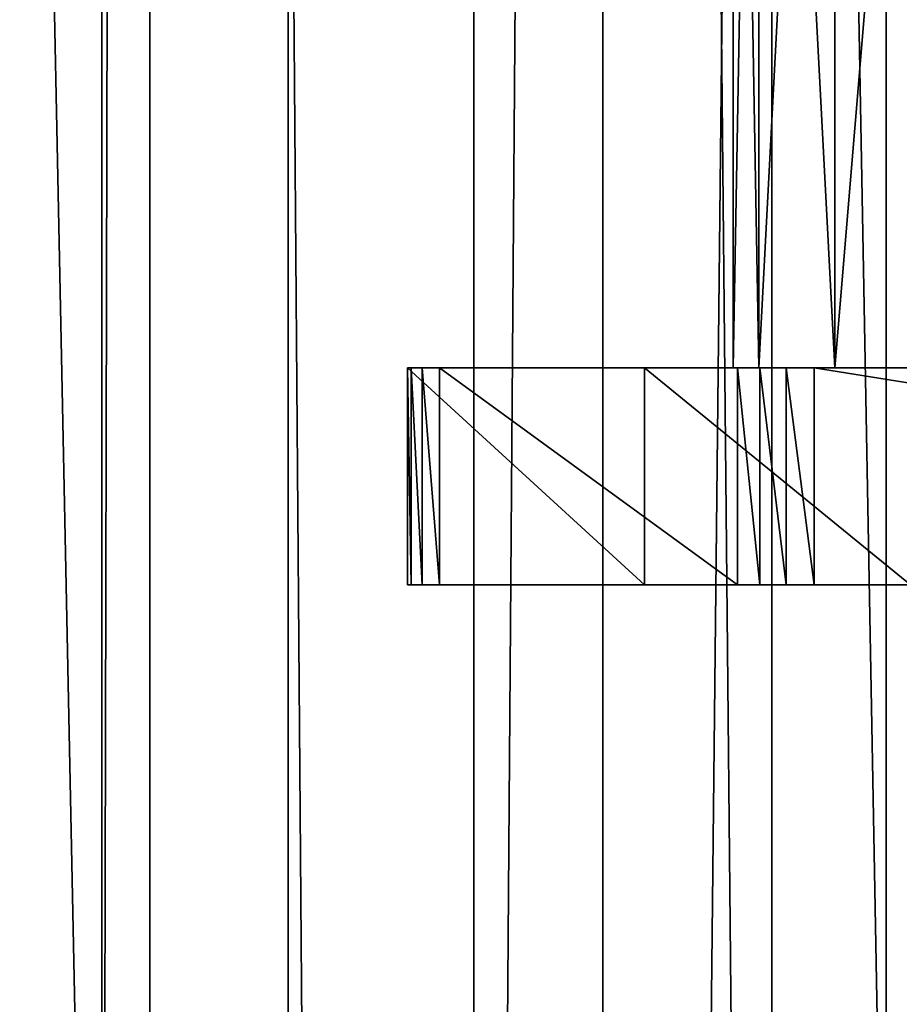
# Model space of a CAD drawing. Units: inches. Extents: x -1.58 to 1.58, y -2.53 to 2.53.
# Drawn here: x -0.04 to -0.02, y 0.33 to 0.36 of the extents above; entities that cross this region are included whole.
import ezdxf

# ---------------------------------------------------------------- set-up
doc = ezdxf.new("R2010")
doc.units = ezdxf.units.IN
doc.header["$MEASUREMENT"] = 0
doc.layers.get('0').update_dxf_attribs({"true_color": 0x5890e1})

msp = doc.modelspace()

# ---------------------------------------------------------------- linework, layer by layer
at = {"color": 221, "true_color": 0xe5a6d7}
for points in [[(-0.03845, 0.294232, 2.191504), (-0.03845, 0.686539, 2.191504), (-0.037129, 0.882693, 2.191705)], [(-0.03845, 0.294232, 2.191504), (-0.037129, 0.882693, 2.191705), (-0.037129, 0.098078, 2.191705)], [(-0.028173, 0.686539, 2.194185), (-0.028173, -0.294229, 2.194185), (-0.037129, 0.882693, 2.191705)], [(-0.037129, 0.098078, 2.191705), (-0.037129, 0.882693, 2.191705), (-0.028173, -0.294229, 2.194185)], [(-0.03845, 0.294232, 2.191504), (-0.046404, 0.686539, 2.191141), (-0.03845, 0.686539, 2.191504)], [(-0.046404, 0.294232, 2.191141), (-0.046404, 0.686539, 2.191141), (-0.03845, 0.294232, 2.191504)], [(-0.042496, 0.490385, 2.279955), (-0.033306, -0.490383, 2.278578), (-0.033306, 0.686539, 2.278578)], [(-0.033306, -0.490383, 2.278578), (-0.024603, -0.294229, 2.275321), (-0.024603, 0.686539, 2.275321)], [(-0.033306, 0.686539, 2.278578), (-0.033306, -0.490383, 2.278578), (-0.024603, 0.686539, 2.275321)], [(-0.019929, 0.490385, 2.198473), (-0.028173, -0.294229, 2.194185), (-0.028173, 0.686539, 2.194185)], [(-0.016768, -0.098076, 2.270325), (-0.016768, 0.686539, 2.270325), (-0.024603, 0.686539, 2.275321)], [(-0.024603, -0.294229, 2.275321), (-0.016768, -0.098076, 2.270325), (-0.024603, 0.686539, 2.275321)], [(-0.016768, -0.098076, 2.270325), (-0.010142, 0.294232, 2.26381), (-0.010142, 0.686539, 2.26381)], [(-0.016768, 0.686539, 2.270325), (-0.016768, -0.098076, 2.270325), (-0.010142, 0.686539, 2.26381)], [(-0.033306, -0.490383, 2.278578), (-0.042496, 0.490385, 2.279955), (-0.042496, -0.294229, 2.279955)], [(-0.019929, 0.490385, 2.198473), (-0.019929, 0.098078, 2.198473), (-0.028173, -0.294229, 2.194185)], [(-0.012757, 0.098078, 2.204382), (-0.019929, 0.098078, 2.198473), (-0.019929, 0.490385, 2.198473)], [(-0.012757, 0.490385, 2.204381), (-0.012757, 0.294232, 2.204382), (-0.019929, 0.490385, 2.198473)], [(-0.012757, 0.294232, 2.204382), (-0.012757, 0.098078, 2.204382), (-0.019929, 0.490385, 2.198473)], [(-0.021, 0.389001, 2.146098), (-0.020285, 0.349001, 2.140663), (-0.021, 0.349001, 2.146098)], [(-0.020285, 0.389001, 2.151533), (-0.021, 0.349001, 2.146098), (-0.020285, 0.349001, 2.151533)], [(-0.020285, 0.389001, 2.140663), (-0.020285, 0.349001, 2.140663), (-0.021, 0.389001, 2.146098)], [(-0.021, 0.389001, 2.146098), (-0.021, 0.349001, 2.146098), (-0.020285, 0.389001, 2.151533)], [(-0.020285, 0.389001, 2.140663), (-0.018187, 0.349001, 2.135598), (-0.020285, 0.349001, 2.140663)], [(-0.018187, 0.389001, 2.156598), (-0.020285, 0.349001, 2.151533), (-0.018187, 0.349001, 2.156598)], [(-0.018187, 0.389001, 2.135598), (-0.018187, 0.349001, 2.135598), (-0.020285, 0.389001, 2.140663)], [(-0.020285, 0.389001, 2.151533), (-0.020285, 0.349001, 2.151533), (-0.018187, 0.389001, 2.156598)], [(-0.018187, 0.389001, 2.135598), (-0.01485, 0.349001, 2.131248), (-0.018187, 0.349001, 2.135598)], [(-0.01485, 0.389001, 2.160947), (-0.018187, 0.349001, 2.156598), (-0.01485, 0.349001, 2.160947)], [(-0.01485, 0.389001, 2.131248), (-0.01485, 0.349001, 2.131248), (-0.018187, 0.389001, 2.135598)], [(-0.018187, 0.389001, 2.156598), (-0.018187, 0.349001, 2.156598), (-0.01485, 0.389001, 2.160947)], [(-0.016092, 0.349001, 2.194113), (-0.00433, 0.349001, 2.148598), (-0.03, 0.349001, 2.137341)], [(-0.023447, 0.349001, 2.197785), (-0.03, 0.349001, 2.137341), (-0.03, 0.349001, 2.202748)], [(-0.023447, 0.349001, 2.197785), (-0.016092, 0.349001, 2.194113), (-0.03, 0.349001, 2.137341)], [(-0.00433, 0.349001, 2.148598), (-0.00483, 0.349001, 2.147392), (-0.03, 0.349001, 2.137341)], [(-0.03, 0.349001, 2.137341), (-0.00483, 0.349001, 2.147392), (-0.005, 0.349001, 2.146098)], [(-0.029122, 0.349001, 2.135219), (-0.03, 0.349001, 2.137341), (-0.005, 0.349001, 2.146098)], [(-0.029122, 0.349001, 2.135219), (-0.029598, 0.349001, 2.13584), (-0.03, 0.349001, 2.137341)], [(-0.03, 0.349001, 2.137341), (-0.029598, 0.349001, 2.13584), (-0.029898, 0.349001, 2.136564)], [(-0.03, 0.349001, 2.137341), (-0.03, 0.343001, 2.137341), (-0.03, 0.349001, 2.202748)], [(-0.03, 0.349001, 2.202748), (-0.03, 0.343001, 2.137341), (-0.03, 0.343001, 2.202748)], [(-0.03, 0.343001, 2.137341), (-0.03, 0.349001, 2.137341), (-0.029898, 0.343001, 2.136564)], [(-0.029898, 0.343001, 2.136564), (-0.03, 0.349001, 2.137341), (-0.029898, 0.349001, 2.136564)], [(-0.023447, 0.343001, 2.197785), (-0.023447, 0.349001, 2.197785), (-0.03, 0.349001, 2.202748)], [(-0.03, 0.343001, 2.202748), (-0.023447, 0.343001, 2.197785), (-0.03, 0.349001, 2.202748)], [(-0.029598, 0.343001, 2.13584), (-0.029898, 0.349001, 2.136564), (-0.029598, 0.349001, 2.13584)], [(-0.029898, 0.343001, 2.136564), (-0.029898, 0.349001, 2.136564), (-0.029598, 0.343001, 2.13584)], [(-0.029122, 0.343001, 2.135219), (-0.029598, 0.349001, 2.13584), (-0.029122, 0.349001, 2.135219)], [(-0.029122, 0.343001, 2.135219), (-0.029598, 0.343001, 2.13584), (-0.029598, 0.349001, 2.13584)], [(-0.029122, 0.349001, 2.135219), (-0.005, 0.349001, 2.146098), (-0.020879, 0.349001, 2.126976)], [(-0.020879, 0.349001, 2.126976), (-0.020879, 0.343001, 2.126976), (-0.029122, 0.349001, 2.135219)], [(-0.029122, 0.349001, 2.135219), (-0.020879, 0.343001, 2.126976), (-0.029122, 0.343001, 2.135219)], [(-0.016092, 0.343001, 2.194113), (-0.016092, 0.349001, 2.194113), (-0.023447, 0.349001, 2.197785)], [(-0.016092, 0.343001, 2.194113), (-0.023447, 0.349001, 2.197785), (-0.023447, 0.343001, 2.197785)], [(-0.021, 0.349001, 2.146098), (-0.003864, 0.349001, 2.145062), (-0.004, 0.349001, 2.146098)], [(-0.020285, 0.349001, 2.151533), (-0.021, 0.349001, 2.146098), (-0.004, 0.349001, 2.146098)], [(-0.020285, 0.349001, 2.140663), (-0.003864, 0.349001, 2.145062), (-0.021, 0.349001, 2.146098)], [(-0.00483, 0.349001, 2.144804), (-0.020879, 0.349001, 2.126976), (-0.005, 0.349001, 2.146098)], [(-0.00483, 0.349001, 2.144804), (-0.018758, 0.349001, 2.126098), (-0.020879, 0.349001, 2.126976)], [(-0.018758, 0.349001, 2.126098), (-0.019534, 0.349001, 2.1262), (-0.020879, 0.349001, 2.126976)], [(-0.020879, 0.349001, 2.126976), (-0.019534, 0.349001, 2.1262), (-0.020258, 0.349001, 2.1265)], [(-0.020879, 0.343001, 2.126976), (-0.020879, 0.349001, 2.126976), (-0.020258, 0.343001, 2.1265)], [(-0.020258, 0.343001, 2.1265), (-0.020879, 0.349001, 2.126976), (-0.020258, 0.349001, 2.1265)], [(-0.003464, 0.349001, 2.148098), (-0.018187, 0.349001, 2.156598), (-0.020285, 0.349001, 2.151533)], [(-0.003864, 0.349001, 2.147133), (-0.020285, 0.349001, 2.151533), (-0.004, 0.349001, 2.146098)], [(-0.003864, 0.349001, 2.147133), (-0.003464, 0.349001, 2.148098), (-0.020285, 0.349001, 2.151533)], [(-0.020285, 0.349001, 2.140663), (-0.003464, 0.349001, 2.144098), (-0.003864, 0.349001, 2.145062)], [(-0.018187, 0.349001, 2.135598), (-0.003464, 0.349001, 2.144098), (-0.020285, 0.349001, 2.140663)], [(-0.019534, 0.343001, 2.1262), (-0.020258, 0.349001, 2.1265), (-0.019534, 0.349001, 2.1262)], [(-0.020258, 0.343001, 2.1265), (-0.020258, 0.349001, 2.1265), (-0.019534, 0.343001, 2.1262)], [(-0.018758, 0.343001, 2.126098), (-0.019534, 0.349001, 2.1262), (-0.018758, 0.349001, 2.126098)], [(-0.018758, 0.343001, 2.126098), (-0.019534, 0.343001, 2.1262), (-0.019534, 0.349001, 2.1262)], [(-0.00483, 0.349001, 2.144804), (-0.00433, 0.349001, 2.143598), (-0.018758, 0.349001, 2.126098)], [(-0.018758, 0.349001, 2.126098), (-0.00433, 0.349001, 2.143598), (-0.003536, 0.349001, 2.142562)], [(-0.0025, 0.349001, 2.141768), (-0.018758, 0.349001, 2.126098), (-0.003536, 0.349001, 2.142562)], [(-0.0025, 0.349001, 2.141768), (-0.001294, 0.349001, 2.141268), (-0.018758, 0.349001, 2.126098)], [(-0.018758, 0.349001, 2.126098), (-0.001294, 0.349001, 2.141268), (0, 0.349001, 2.141098)], [(-0.018758, 0.349001, 2.126098), (0, 0.349001, 2.141098), (0.018757, 0.349001, 2.126098)], [(0.018757, 0.349001, 2.126098), (0.018757, 0.343001, 2.126098), (-0.018758, 0.349001, 2.126098)], [(-0.018758, 0.349001, 2.126098), (0.018757, 0.343001, 2.126098), (-0.018758, 0.343001, 2.126098)], [(-0.002829, 0.349001, 2.148926), (-0.01485, 0.349001, 2.160947), (-0.018187, 0.349001, 2.156598)], [(-0.018187, 0.349001, 2.135598), (-0.002829, 0.349001, 2.14327), (-0.003464, 0.349001, 2.144098)], [(-0.01485, 0.349001, 2.131248), (-0.002829, 0.349001, 2.14327), (-0.018187, 0.349001, 2.135598)], [(-0.003464, 0.349001, 2.148098), (-0.002829, 0.349001, 2.148926), (-0.018187, 0.349001, 2.156598)], [(-0.00483, 0.343001, 2.147392), (-0.03, 0.343001, 2.137341), (-0.005, 0.343001, 2.146098)], [(-0.00483, 0.343001, 2.147392), (-0.00433, 0.343001, 2.148598), (-0.03, 0.343001, 2.137341)], [(-0.03, 0.343001, 2.137341), (-0.00433, 0.343001, 2.148598), (-0.016092, 0.343001, 2.194113)], [(-0.023447, 0.343001, 2.197785), (-0.03, 0.343001, 2.137341), (-0.016092, 0.343001, 2.194113)], [(-0.023447, 0.343001, 2.197785), (-0.03, 0.343001, 2.202748), (-0.03, 0.343001, 2.137341)], [(-0.029122, 0.343001, 2.135219), (-0.005, 0.343001, 2.146098), (-0.03, 0.343001, 2.137341)], [(-0.029598, 0.343001, 2.13584), (-0.03, 0.343001, 2.137341), (-0.029898, 0.343001, 2.136564)], [(-0.029598, 0.343001, 2.13584), (-0.029122, 0.343001, 2.135219), (-0.03, 0.343001, 2.137341)], [(-0.020879, 0.343001, 2.126976), (-0.005, 0.343001, 2.146098), (-0.029122, 0.343001, 2.135219)], [(-0.00483, 0.343001, 2.144804), (-0.020879, 0.343001, 2.126976), (-0.018758, 0.343001, 2.126098)], [(-0.00483, 0.343001, 2.144804), (-0.005, 0.343001, 2.146098), (-0.020879, 0.343001, 2.126976)], [(-0.020258, 0.343001, 2.1265), (-0.019534, 0.343001, 2.1262), (-0.020879, 0.343001, 2.126976)], [(-0.020879, 0.343001, 2.126976), (-0.019534, 0.343001, 2.1262), (-0.018758, 0.343001, 2.126098)], [(-0.018758, 0.343001, 2.126098), (0, 0.343001, 2.141098), (-0.001294, 0.343001, 2.141268)], [(-0.0025, 0.343001, 2.141768), (-0.018758, 0.343001, 2.126098), (-0.001294, 0.343001, 2.141268)], [(-0.0025, 0.343001, 2.141768), (-0.003536, 0.343001, 2.142562), (-0.018758, 0.343001, 2.126098)], [(-0.018758, 0.343001, 2.126098), (-0.003536, 0.343001, 2.142562), (-0.00433, 0.343001, 2.143598)], [(-0.00483, 0.343001, 2.144804), (-0.018758, 0.343001, 2.126098), (-0.00433, 0.343001, 2.143598)], [(0.018757, 0.343001, 2.126098), (0, 0.343001, 2.141098), (-0.018758, 0.343001, 2.126098)]]:
    msp.add_3dface(points, dxfattribs=at)

doc.saveas('drawing.dxf')
